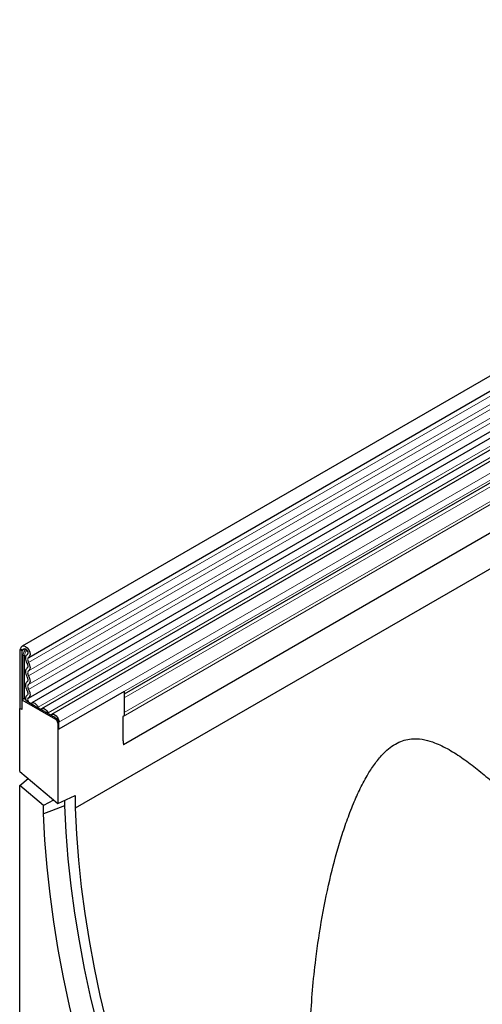
# Model space of a CAD drawing. Units: millimetres. Extents: x 0 to 420, y 0 to 297.
# Drawn here: x 91 to 110, y 37 to 77 of the extents above; entities that cross this region are included whole.
import ezdxf

# ---------------------------------------------------------------- set-up
doc = ezdxf.new("R2010")
doc.units = ezdxf.units.MM

msp = doc.modelspace()

# ---------------------------------------------------------------- linework, layer by layer
at = {"color": 7, "linetype": 'Continuous', "lineweight": 25}
for p, q in [((135.4433, 77.3657), (91.3817, 51.9295)), ((91.6473, 51.4694), (135.7089, 76.9056)), ((91.6397, 49.8177), (135.7013, 75.2539)), ((135.8311, 75.0543), (91.7695, 49.6181)), ((134.3084, 70.326), (95.5002, 47.9225)), ((116.9046, 63.6619), (92.1735, 49.3849)), ((117.3085, 63.4286), (92.5775, 49.1517)), ((117.5398, 62.6892), (95.5252, 49.9804)), ((117.8361, 59.3674), (93.5364, 45.3394)), ((91.3267, 51.8079), (91.2825, 51.7824)), ((91.2825, 51.7824), (91.2825, 49.3966)), ((91.3709, 51.7314), (91.2825, 51.7824)), ((91.3267, 51.8079), (91.4151, 51.7569)), ((91.4151, 51.7569), (91.3709, 51.7314)), ((91.3709, 51.7314), (91.3709, 49.3455)), ((91.5878, 51.5795), (91.5794, 51.5747)), ((95.5252, 50.0861), (92.8735, 48.5553)), ((95.5252, 50.0861), (95.5252, 49.0963)), ((91.3709, 49.7436), (91.4189, 49.7713)), ((91.3709, 49.7436), (91.3709, 49.3455)), ((91.3709, 49.7436), (92.7409, 48.9527)), ((91.8544, 49.5155), (91.539, 49.6976)), ((91.5831, 49.9299), (91.5675, 49.9209)), ((91.2825, 46.8333), (91.2825, 49.3966)), ((91.3709, 49.3455), (91.2825, 49.3966)), ((92.2584, 49.2823), (91.9299, 49.4719)), ((92.6623, 49.0491), (92.3339, 49.2387)), ((92.7851, 48.9782), (92.7378, 49.0055)), ((92.8293, 48.7996), (92.8293, 45.528)), ((92.8735, 48.5553), (92.8735, 48.8392)), ((92.8735, 48.5553), (92.8735, 48.8251)), ((95.5252, 49.0963), (95.481, 49.0707)), ((95.481, 48.0749), (95.481, 49.0707)), ((91.2825, 46.8333), (92.8293, 45.528)), ((91.2825, 46.2676), (91.6236, 46.5454)), ((91.2825, 35.5358), (91.2825, 46.2676)), ((92.2518, 45.4497), (91.2825, 46.2676)), ((92.6612, 45.6699), (92.2518, 45.4497)), ((92.8293, 45.528), (93.5364, 45.8524)), ((93.1003, 45.6523), (93.1003, 45.4425)), ((93.5364, 45.8524), (93.5364, 45.3394)), ((92.2518, 45.1124), (92.2518, 45.4497))]:
    msp.add_line(p, q, dxfattribs=at)
at = {"color": 8, "linetype": 'Continuous', "lineweight": 18}
for p, q in [((135.7027, 76.6991), (91.6411, 51.2629)), ((135.7027, 76.353), (91.6411, 50.9168)), ((135.7027, 76.15), (91.6411, 50.7138)), ((135.7027, 75.8039), (91.6411, 50.3677)), ((135.7027, 75.6008), (91.6411, 50.1646)), ((134.304, 71.6122), (95.5252, 49.2257)), ((134.3276, 71.4964), (95.481, 49.0707)), ((134.3084, 70.326), (95.5002, 47.9225)), ((116.7587, 63.7293), (92.0277, 49.4524)), ((117.1627, 63.4961), (92.4317, 49.2192)), ((117.6046, 63.1162), (92.8735, 48.8392)), ((117.6046, 62.8323), (92.8735, 48.5553)), ((117.4136, 62.6163), (95.5252, 49.9804)), ((117.3925, 62.4436), (95.5252, 49.8199)), ((91.5145, 51.8143), (91.4151, 51.7569)), ((91.4189, 49.7713), (91.4189, 51.5294)), ((91.4793, 51.5388), (91.4793, 49.7806)), ((91.5865, 51.5787), (91.5831, 51.5767)), ((91.5811, 49.9284), (91.5731, 49.9238)), ((92.7409, 48.9527), (92.7851, 48.9782)), ((92.8735, 48.8251), (92.8293, 48.7996))]:
    msp.add_line(p, q, dxfattribs=at)
at = {"color": 7, "linetype": 'Continuous', "lineweight": 25, "flags": 128}
for points in [[(91.3267, 51.8079), (91.3412, 51.883), (91.3824, 51.9299), (91.4439, 51.9412), (91.5164, 51.9153), (91.5885, 51.8561), (91.6493, 51.7728), (91.6893, 51.6782), (91.7023, 51.5868), (91.6864, 51.5129), (91.6441, 51.4676)], [(91.4151, 51.7569), (91.4228, 51.7966), (91.4446, 51.8215), (91.4772, 51.8275), (91.5155, 51.8137), (91.5537, 51.7824), (91.5859, 51.7383), (91.607, 51.6882), (91.6139, 51.6398), (91.6055, 51.6007), (91.5831, 51.5767)], [(91.5831, 51.5767), (91.5555, 51.5556), (91.5347, 51.525), (91.5217, 51.4861), (91.5168, 51.4403), (91.5203, 51.3896), (91.532, 51.3358), (91.5515, 51.2812), (91.578, 51.2278)], [(91.578, 51.2278), (91.5933, 51.1971), (91.6046, 51.1657), (91.6116, 51.1348), (91.614, 51.1055), (91.6116, 51.0789), (91.6046, 51.0561), (91.5933, 51.0378), (91.578, 51.0247)], [(91.6441, 51.4676), (91.6279, 51.4552), (91.6157, 51.4373), (91.608, 51.4144), (91.6051, 51.3876), (91.6072, 51.3578), (91.6141, 51.3263), (91.6255, 51.2942), (91.6411, 51.2629)], [(91.6411, 51.2629), (91.6671, 51.2106), (91.6864, 51.1571), (91.6983, 51.1044), (91.7024, 51.0545), (91.6983, 51.0092), (91.6864, 50.9702), (91.6671, 50.939), (91.6411, 50.9168)], [(91.578, 51.0247), (91.552, 51.0025), (91.5327, 50.9714), (91.5208, 50.9324), (91.5167, 50.8871), (91.5208, 50.8371), (91.5327, 50.7844), (91.552, 50.7309), (91.578, 50.6787)], [(91.6411, 50.9168), (91.6258, 50.9038), (91.6145, 50.8855), (91.6075, 50.8626), (91.6051, 50.836), (91.6075, 50.8067), (91.6145, 50.7758), (91.6258, 50.7444), (91.6411, 50.7138)], [(91.578, 50.4756), (91.552, 50.4534), (91.5327, 50.4222), (91.5208, 50.3832), (91.5167, 50.3379), (91.5208, 50.288), (91.5327, 50.2353), (91.552, 50.1818), (91.578, 50.1295)], [(91.578, 50.6787), (91.5933, 50.648), (91.6046, 50.6166), (91.6116, 50.5857), (91.614, 50.5564), (91.6116, 50.5298), (91.6046, 50.5069), (91.5933, 50.4886), (91.578, 50.4756)], [(91.6411, 50.7138), (91.6671, 50.6615), (91.6864, 50.608), (91.6983, 50.5553), (91.7024, 50.5053), (91.6983, 50.46), (91.6864, 50.4211), (91.6671, 50.3899), (91.6411, 50.3677)], [(91.578, 50.1295), (91.5938, 50.0978), (91.6053, 50.0653), (91.6121, 50.0334), (91.6139, 50.0033), (91.6107, 49.9764), (91.6026, 49.9536), (91.5899, 49.9358), (91.5731, 49.9238)], [(91.6411, 50.3677), (91.6258, 50.3546), (91.6145, 50.3364), (91.6075, 50.3135), (91.6051, 50.2869), (91.6075, 50.2576), (91.6145, 50.2267), (91.6258, 50.1953), (91.6411, 50.1646)], [(91.6411, 50.1646), (91.6679, 50.1105), (91.6875, 50.0552), (91.6991, 50.0008), (91.7023, 49.9496), (91.6968, 49.9036), (91.683, 49.8647), (91.6614, 49.8345), (91.6328, 49.8141)], [(91.4793, 49.7806), (91.5033, 49.7779), (91.5187, 49.7771)], [(91.5731, 49.9238), (91.5317, 49.8813), (91.5167, 49.8097), (91.5309, 49.7212), (91.539, 49.6976)], [(91.6328, 49.8141), (91.6124, 49.7932), (91.6051, 49.7581), (91.6121, 49.7147), (91.6321, 49.6703), (91.6618, 49.6323), (91.6963, 49.607), (91.7298, 49.5988), (91.7566, 49.6089)], [(91.7566, 49.6089), (91.7841, 49.6247), (91.8169, 49.6296), (91.8536, 49.6232), (91.8921, 49.606), (91.9307, 49.5787), (91.9673, 49.5428), (92.0002, 49.4999), (92.0277, 49.4524)], [(92.0277, 49.4524), (92.0411, 49.4291), (92.0573, 49.4081), (92.0752, 49.3905), (92.0941, 49.3771), (92.113, 49.3687), (92.131, 49.3655), (92.1471, 49.3679), (92.1606, 49.3757)], [(92.1606, 49.3757), (92.188, 49.3915), (92.2209, 49.3964), (92.2575, 49.39), (92.2961, 49.3728), (92.3347, 49.3455), (92.3713, 49.3095), (92.4042, 49.2667), (92.4317, 49.2192)], [(92.4317, 49.2192), (92.4451, 49.1959), (92.4612, 49.1749), (92.4792, 49.1573), (92.4981, 49.1439), (92.517, 49.1354), (92.535, 49.1323), (92.5511, 49.1347), (92.5646, 49.1425)], [(92.5646, 49.1425), (92.6038, 49.1614), (92.6521, 49.1594), (92.705, 49.1367), (92.7574, 49.0952), (92.8044, 49.0391), (92.8415, 48.9735), (92.8653, 48.9047), (92.8735, 48.8392)], [(93.1003, 45.4425), (92.57, 45.2362), (92.2518, 45.1124)], [(93.1003, 45.4425), (93.1549, 44.3749), (93.2415, 43.2918), (93.3599, 42.1945), (93.5101, 41.0845), (93.6918, 39.9631), (93.9047, 38.8317), (94.1487, 37.6919), (94.4234, 36.545), (94.7285, 35.3926), (95.0635, 34.236), (95.4281, 33.0768), (95.8217, 31.9164), (96.2439, 30.7564), (96.6942, 29.5981), (97.1719, 28.4431), (97.6765, 27.2928), (98.2074, 26.1488)], [(93.5364, 45.3394), (93.5861, 44.2928), (93.6673, 43.2306), (93.7797, 42.1544), (93.9233, 41.0655), (94.0979, 39.9652), (94.3033, 38.855), (94.5391, 37.7363), (94.8052, 36.6105), (95.1011, 35.479), (95.4265, 34.3433), (95.781, 33.2048), (96.1641, 32.065), (96.5754, 30.9254), (97.0142, 29.7873), (97.4801, 28.6522), (97.9725, 27.5216), (98.4906, 26.3969)], [(97.3884, 25.7053), (96.8544, 26.8561), (96.3468, 28.0131), (95.8662, 29.1749), (95.4133, 30.34), (94.9886, 31.5069), (94.5926, 32.6741), (94.2259, 33.8401), (93.8889, 35.0035), (93.5821, 36.1627), (93.3058, 37.3164), (93.0605, 38.4629), (92.8463, 39.6009), (92.6636, 40.7289), (92.5127, 41.8455), (92.3936, 42.9492), (92.3066, 44.0386), (92.2518, 45.1124)]]:
    msp.add_lwpolyline(points, dxfattribs=at)
at = {"color": 8, "linetype": 'Continuous', "lineweight": 18}
for centre, radius, start, end in [((91.8539, 51.5074), 0.4355, 137.47612, 177.09761), ((91.83, 51.521), 0.3512, 137.19907, 177.09497), ((91.463, 51.4442), 0.0959, 80.2289, 117.35717), ((91.5278, 51.8557), 0.3207, 261.2976, 272.23913)]:
    msp.add_arc(centre, radius, start, end, dxfattribs=at)
at = {"color": 7, "linetype": 'Continuous', "lineweight": 25}
for centre, radius, start, end in [((91.463, 49.6861), 0.0959, 80.2289, 117.35717), ((91.8414, 49.4058), 0.1105, 36.77593, 83.22944), ((92.2453, 49.1725), 0.1105, 36.77593, 83.22944), ((92.6485, 48.938), 0.1119, 37.08913, 82.91625), ((92.6374, 48.7909), 0.1921, 2.60548, 57.39452), ((92.6816, 48.8164), 0.1921, 2.60548, 57.39452), ((96.0507, 48.0695), 0.5697, 179.45291, 194.9487)]:
    msp.add_arc(centre, radius, start, end, dxfattribs=at)
msp.add_open_spline([(103.5975, 29.345), (103.524, 29.7438), (103.3769, 30.5413), (103.2228, 31.7519), (103.1149, 32.9706), (103.0563, 34.2045), (103.0451, 35.4482), (103.0817, 36.7024), (103.1653, 37.9571), (103.3127, 39.3696), (103.5475, 40.935), (103.8863, 42.5676), (104.2373, 43.8614), (104.555, 44.8212), (104.816, 45.5053), (105.1028, 46.1484), (105.3983, 46.7036), (105.7164, 47.1884), (106.0199, 47.5496), (106.3223, 47.817), (106.6036, 47.9955), (106.8945, 48.1111), (107.2363, 48.1745), (107.6252, 48.1551), (108.1133, 48.0244), (108.6452, 47.7738), (109.2211, 47.4102), (109.7887, 46.9881), (110.3744, 46.505), (110.9795, 45.9684), (111.8172, 45.1839), (112.8804, 44.1284), (113.985, 42.9861), (114.6756, 42.2371), (114.9215, 41.9704)], degree=3, knots=[0, 0, 0, 0, 0.0364923, 0.0729857, 0.1097462, 0.1465074, 0.1840129, 0.2215189, 0.2592457, 0.2969726, 0.3491, 0.4013901, 0.4467023, 0.4694812, 0.4923205, 0.5126667, 0.5331716, 0.5496529, 0.5664965, 0.5783362, 0.5905088, 0.6023555, 0.614521, 0.6332124, 0.6523842, 0.6805743, 0.709066, 0.7380486, 0.7671057, 0.7995611, 0.8320184, 0.897257, 0.9634194, 1, 1, 1, 1], dxfattribs=at)

doc.saveas('drawing.dxf')
